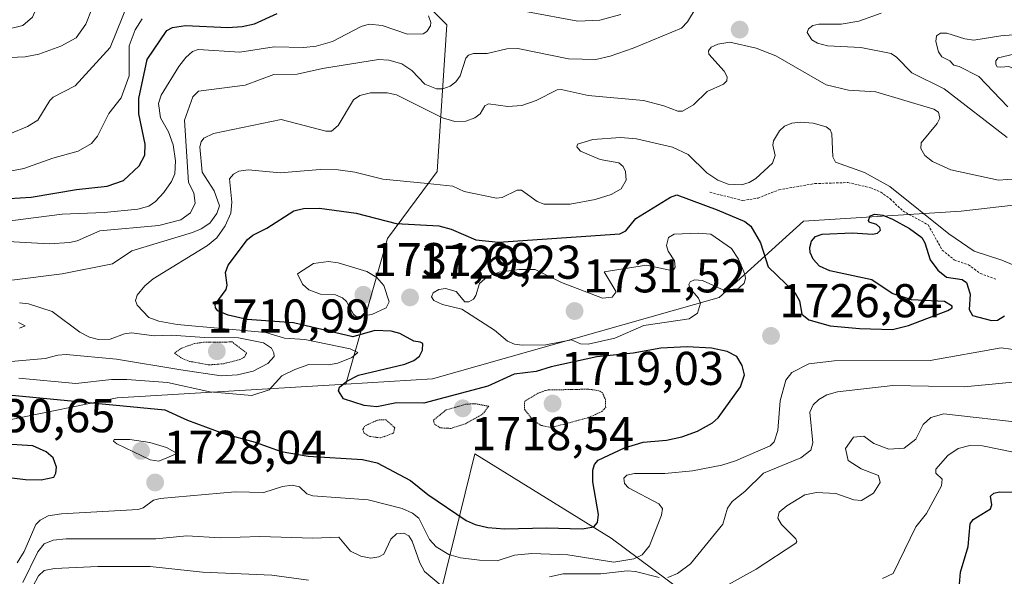
# Model space of a CAD drawing. Units: metres. Extents: x 678474 to 681934, y 4753887 to 4756290.
# Drawn here: x 681163 to 681371, y 4754568 to 4754686 of the extents above; entities that cross this region are included whole.
import ezdxf
from ezdxf.enums import TextEntityAlignment as Align

# ---------------------------------------------------------------- set-up
doc = ezdxf.new("R2010")
doc.units = ezdxf.units.M
doc.header["$MEASUREMENT"] = 0
doc.linetypes.add('TRAZOS', pattern=[0.75, 0.5, -0.25])
doc.linetypes.add('TRAZOS2', pattern=[0.375, 0.25, -0.125])
for name, color, linetype, lineweight in [('Arbolado forestal CxS', 92, 'Continuous', 0), ('Carátula', 7, 'Continuous', 5), ('Curva de nivel auxiliar', 36, 'TRAZOS', 0), ('Curva de nivel auxiliar depresión', 39, 'TRAZOS2', 0), ('Curva de nivel maestra', 36, 'Continuous', 30), ('Curva de nivel normal', 36, 'Continuous', 0), ('Curva de nivel normal depresión', 36, 'TRAZOS2', 0), ('Pastizal CxS', 92, 'Continuous', 0), ('Punto de cota en terreno', 7, 'Continuous', 0), ('Roquedo CxS', 135, 'Continuous', 0), ('Rótulo de punto de cota en terreno', 19, 'Continuous', 0)]:
    doc.layers.add(name, color=color, linetype=linetype, lineweight=lineweight)
doc.styles.add('Arial', font='txt', dxfattribs={"height": 0.2})

# ---------------------------------------------------------------- blocks, each defined once
blk = doc.blocks.new('*U150')
at = {"layer": 'Arbolado forestal CxS', "color": 92, "linetype": 'Continuous', "lineweight": 0}
blk.add_polyline3d([(681453.6505, 4754656.1253, 1720.9005), (681361.5835, 4754645.5275, 1718.0765), (681328.2415, 4754643.4083, 1725.3564), (681310.4469, 4754627.3013, 1726.8923), (681249.8475, 4754610.0967, 1724.2559), (681231.5403, 4754609.0055, 1724.8612), (681231.5403, 4754609.0055, 1724.8612), (681240.3171, 4754639.7465, 1727.8101), (681250.8181, 4754653.9475, 1720.3989), (681252.8263, 4754684.9463, 1708.0011), (681240.1157, 4754697.6621, 1701.8959), (681190.1215, 4754712.0727, 1698.6743), (681166.7445, 4754722.0145, 1692.455), (681168.2715, 4754739.8333, 1688.0989), (681185.8141, 4754751.6443, 1713.7582), (681200.9657, 4754756.4165, 1714.4783), (681201.3167, 4754769.7635, 1700.8971), (681194.1391, 4754778.5023, 1693.6772), (681207.1267, 4754795.2963, 1686.6036), (681238.2409, 4754796.5995, 1686.3437), (681287.3171, 4754790.0311, 1682.6371), (681372.1215, 4754797.3307, 1670.9268)], dxfattribs=at)
blk = doc.blocks.new('*U153')
at = {"layer": 'Arbolado forestal CxS', "color": 92, "linetype": 'Continuous', "lineweight": 0}
blk.add_polyline3d([(681372.1215, 4754797.3307, 1670.9268), (681287.3171, 4754790.0311, 1682.6371), (681238.2409, 4754796.5995, 1686.3437), (681207.1267, 4754795.2963, 1686.6036), (681194.1391, 4754778.5023, 1693.6772), (681201.3167, 4754769.7635, 1700.8971), (681200.9657, 4754756.4165, 1714.4783), (681185.8141, 4754751.6443, 1713.7582), (681168.2715, 4754739.8333, 1688.0989), (681166.7445, 4754722.0145, 1692.455), (681190.1215, 4754712.0727, 1698.6743), (681240.1157, 4754697.6621, 1701.8959), (681252.8263, 4754684.9463, 1708.0011), (681250.8181, 4754653.9475, 1720.3989), (681240.3171, 4754639.7465, 1727.8101), (681231.5403, 4754609.0055, 1724.8612)], dxfattribs=at)
blk = doc.blocks.new('*U159')
at = {"layer": 'Arbolado forestal CxS', "color": 92, "linetype": 'Continuous', "lineweight": 0}
blk.add_polyline3d([(681372.1215, 4754797.3307, 1670.9268), (681287.3171, 4754790.0311, 1682.6371), (681238.2409, 4754796.5995, 1686.3437), (681207.1267, 4754795.2963, 1686.6036), (681194.1391, 4754778.5023, 1693.6772), (681201.3167, 4754769.7635, 1700.8971), (681200.9657, 4754756.4165, 1714.4783), (681185.8141, 4754751.6443, 1713.7582), (681168.2715, 4754739.8333, 1688.0989), (681166.7445, 4754722.0145, 1692.455), (681190.1215, 4754712.0727, 1698.6743), (681240.1157, 4754697.6621, 1701.8959), (681252.8263, 4754684.9463, 1708.0011), (681250.8181, 4754653.9475, 1720.3989), (681240.3171, 4754639.7465, 1727.8101), (681231.5403, 4754609.0055, 1724.8612)], dxfattribs=at)
blk = doc.blocks.new('*U171')
at = {"layer": 'Curva de nivel normal', "color": 36, "linetype": 'Continuous', "lineweight": 0}
for points in [[(681155.52, 4754642.85, 1705), (681171.52, 4754644.92, 1705), (681180.44, 4754645.29, 1705), (681187.54, 4754645.98, 1705), (681189.85, 4754646.59, 1705), (681191.3, 4754647.62, 1705), (681193.06, 4754649.52, 1705), (681194.68, 4754651.86, 1705), (681195.35, 4754653.46, 1705), (681195.48, 4754656.2, 1705), (681194.98, 4754659.61, 1705), (681193.99, 4754662.33, 1705), (681192.35, 4754665.25, 1705), (681191.88, 4754668.28, 1705), (681192.5, 4754670.1, 1705), (681196.17, 4754676.12, 1705), (681197.65, 4754678.02, 1705), (681199.09, 4754679.31, 1705), (681200.31, 4754679.74, 1705), (681209.12, 4754679.15, 1705), (681216.36, 4754680.31, 1705), (681222.61, 4754680.14, 1705), (681225.25, 4754680.43, 1705), (681228.71, 4754681.43, 1705), (681234.74, 4754684.61, 1705), (681236.46, 4754685.06, 1705), (681239.18, 4754684.77, 1705), (681244.53, 4754682.97, 1705), (681247.89, 4754683.04, 1705), (681248.66, 4754683.52, 1705), (681249.4, 4754684.71, 1705), (681249.49, 4754685.46, 1705), (681249.01, 4754686.88, 1705)], [(681269.94, 4754687.72, 1705), (681280.58, 4754685.73, 1705), (681285.21, 4754685.95, 1705), (681289.61, 4754687.14, 1705)], [(681374.36, 4754683, 1705), (681369.96, 4754682.65, 1705), (681364.3, 4754681.7, 1705), (681362.36, 4754681.95, 1705), (681358.56, 4754683.18, 1705), (681357.22, 4754683.21, 1705), (681356.4, 4754682.62, 1705), (681356.21, 4754681.4, 1705), (681356.83, 4754679.24, 1705), (681357.53, 4754678.21, 1705), (681359.16, 4754677.32, 1705), (681360.05, 4754676.4, 1705), (681361.18, 4754676.16, 1705), (681365.31, 4754674.05, 1705), (681371.43, 4754667.61, 1705)]]:
    blk.add_polyline3d(points, dxfattribs=at)
blk = doc.blocks.new('*U179')
at = {"layer": 'Curva de nivel normal', "color": 36, "linetype": 'Continuous', "lineweight": 0}
blk.add_polyline3d([(681374.14, 4754616.12, 1730), (681370.04, 4754616.65, 1730), (681355.05, 4754613.97, 1730), (681334.77, 4754613.9, 1730), (681329.36, 4754613.25, 1730), (681325.82, 4754611.42, 1730), (681324.5, 4754609.8, 1730), (681323.33, 4754605.44, 1730), (681322.81, 4754599.17, 1730), (681322.03, 4754596.83, 1730), (681321.21, 4754595.93, 1730), (681313.91, 4754592.81, 1730), (681310.98, 4754591.89, 1730), (681304.79, 4754590.65, 1730), (681298.94, 4754590.12, 1730), (681292.54, 4754590.07, 1730), (681290.93, 4754589.72, 1730), (681290.3, 4754589.11, 1730), (681290.44, 4754587.96, 1730), (681291.27, 4754587.1, 1730), (681297.66, 4754583.7, 1730), (681298.47, 4754582.68, 1730), (681298.25, 4754581.3, 1730), (681295.71, 4754574.78, 1730), (681294.13, 4754572.94, 1730), (681292.41, 4754572.08, 1730), (681288.15, 4754571.38, 1730), (681278.45, 4754572.88, 1730), (681270.86, 4754573.2, 1730), (681267.19, 4754572.85, 1730), (681263.49, 4754571.66, 1730), (681259.76, 4754571.77, 1730), (681255.77, 4754572.31, 1730), (681253.3, 4754572.99, 1730), (681250.57, 4754574.58, 1730), (681249.22, 4754576.16, 1730), (681246.93, 4754580.64, 1730), (681245.59, 4754581.73, 1730), (681243.39, 4754582.7, 1730), (681236.22, 4754584.52, 1730), (681224.55, 4754585.36, 1730), (681223.28, 4754585.8, 1730), (681221.74, 4754587.28, 1730), (681220.14, 4754587.66, 1730), (681218.15, 4754587.38, 1730), (681214.15, 4754586.06, 1730), (681208.12, 4754586.23, 1730), (681192.27, 4754584.81, 1730), (681190.87, 4754584.49, 1730), (681188.69, 4754582.87, 1730), (681187.64, 4754582.51, 1730), (681171.38, 4754581.58, 1730), (681168.56, 4754581.12, 1730), (681166.88, 4754580.21, 1730), (681165.94, 4754579.31, 1730), (681163.48, 4754573.62, 1730), (681162.03, 4754571.21, 1730)], dxfattribs=at)
blk = doc.blocks.new('*U180')
at = {"layer": 'Curva de nivel normal', "color": 36, "linetype": 'Continuous', "lineweight": 0}
blk.add_polyline3d([(681344.95, 4754567.89, 1745), (681347.2, 4754568.98, 1745), (681352.03, 4754578.82, 1745), (681354.29, 4754581.65, 1745), (681357.46, 4754587.53, 1745), (681357.6, 4754588.89, 1745), (681356.21, 4754590.14, 1745), (681356.24, 4754591.04, 1745), (681358.77, 4754593.92, 1745), (681360.97, 4754595.39, 1745), (681363.39, 4754595.99, 1745), (681366.07, 4754595.98, 1745), (681381.26, 4754592.83, 1745)], dxfattribs=at)
blk = doc.blocks.new('*U181')
at = {"layer": 'Curva de nivel normal', "color": 36, "linetype": 'Continuous', "lineweight": 0}
blk.add_polyline3d([(681157.13, 4754699.45, 1680), (681165.76, 4754692.35, 1680), (681166.57, 4754691.45, 1680), (681166.86, 4754690.35, 1680), (681165.28, 4754686.59, 1680), (681163.2, 4754684.81, 1680), (681159.23, 4754683.84, 1680)], dxfattribs=at)
blk = doc.blocks.new('*U190')
at = {"layer": 'Curva de nivel normal', "color": 36, "linetype": 'Continuous', "lineweight": 0}
blk.add_polyline3d([(681162.39, 4754610.28, 1720), (681174.43, 4754609.12, 1720), (681181.94, 4754609.99, 1720), (681185.23, 4754609.94, 1720), (681193.8, 4754609.36, 1720), (681202.73, 4754607.36, 1720), (681211.67, 4754606.58, 1720), (681215.31, 4754607.82, 1720), (681217.99, 4754610.72, 1720), (681220.76, 4754612.11, 1720), (681223.66, 4754613.16, 1720), (681227.82, 4754613.06, 1720), (681229.82, 4754613.44, 1720), (681232.77, 4754614.64, 1720), (681234.05, 4754615.71, 1720), (681232.45, 4754616.47, 1720), (681222.84, 4754618.44, 1720), (681218.55, 4754618.69, 1720), (681214.57, 4754619.93, 1720), (681195.83, 4754621.61, 1720), (681191.99, 4754622.3, 1720), (681189.86, 4754623.1, 1720), (681187.38, 4754625.66, 1720), (681187.06, 4754626.64, 1720), (681187.38, 4754627.78, 1720), (681189.01, 4754629.75, 1720), (681190.8, 4754631.28, 1720), (681202.29, 4754638.27, 1720), (681204.22, 4754639.95, 1720), (681206, 4754642.43, 1720), (681207.2, 4754645.13, 1720), (681207.41, 4754647.46, 1720), (681206.94, 4754652.42, 1720), (681207.75, 4754653.37, 1720), (681208.86, 4754654.04, 1720), (681210.83, 4754654.31, 1720), (681217.65, 4754653.64, 1720), (681226.07, 4754654.34, 1720), (681229.88, 4754654.32, 1720), (681233.38, 4754653.81, 1720), (681239.35, 4754652.29, 1720), (681248.76, 4754651.42, 1720), (681254.13, 4754650.84, 1720), (681256.55, 4754649.68, 1720), (681263.36, 4754648.3, 1720), (681264.56, 4754648.41, 1720), (681267.73, 4754649.99, 1720), (681268.64, 4754649.98, 1720), (681271.95, 4754647.59, 1720), (681273.46, 4754647.06, 1720), (681278.92, 4754647.01, 1720), (681284.2, 4754648.05, 1720), (681287.6, 4754649.08, 1720), (681289.7, 4754650.27, 1720), (681290.77, 4754652.12, 1720), (681290.63, 4754653.96, 1720), (681290.11, 4754654.98, 1720), (681289.21, 4754655.76, 1720), (681285.28, 4754656.51, 1720), (681281.1, 4754658.24, 1720), (681280.36, 4754659.13, 1720), (681280.5, 4754659.75, 1720), (681283.73, 4754660.71, 1720), (681289.55, 4754661.14, 1720), (681292.95, 4754660.83, 1720), (681300.54, 4754659.06, 1720), (681303.88, 4754657.5, 1720), (681307.8, 4754653.67, 1720), (681310.12, 4754652.09, 1720), (681312.32, 4754651.29, 1720), (681315.15, 4754651.14, 1720), (681316.76, 4754651.61, 1720), (681318.21, 4754652.46, 1720), (681321.67, 4754655.72, 1720), (681322.24, 4754657.35, 1720), (681321.8, 4754659.54, 1720), (681321.95, 4754660.45, 1720), (681323.17, 4754662.51, 1720), (681324.26, 4754663.51, 1720), (681325.77, 4754664.16, 1720), (681327.61, 4754664.36, 1720), (681330.29, 4754664.15, 1720), (681333.08, 4754663.39, 1720), (681333.87, 4754662.78, 1720), (681334.28, 4754661.89, 1720), (681334.43, 4754657.06, 1720), (681335.01, 4754655.91, 1720), (681341.18, 4754653.7, 1720), (681346.48, 4754650.75, 1720), (681359, 4754640.74, 1720), (681364.31, 4754637.12, 1720), (681370.21, 4754635.17, 1720), (681375.23, 4754633.08, 1720)], dxfattribs=at)
blk = doc.blocks.new('*U195')
at = {"layer": 'Curva de nivel normal', "color": 36, "linetype": 'Continuous', "lineweight": 0}
for points in [[(681165.35, 4754566.22, 1740), (681166.57, 4754568.44, 1740), (681167.71, 4754569.58, 1740), (681169.94, 4754570.01, 1740), (681179.1, 4754570.47, 1740), (681190.17, 4754570.43, 1740), (681201.24, 4754569.25, 1740), (681215.86, 4754568.58, 1740), (681223.6, 4754567.55, 1740)], [(681309.7, 4754565.17, 1740), (681318.26, 4754569.85, 1740), (681326.66, 4754575.37, 1740), (681326.86, 4754575.75, 1740), (681326.65, 4754576.31, 1740), (681323.6, 4754579.32, 1740), (681322.84, 4754580.68, 1740), (681323.14, 4754581.93, 1740), (681324.71, 4754583.27, 1740), (681328.54, 4754585.56, 1740), (681331.03, 4754586.06, 1740), (681335.09, 4754585.89, 1740), (681338.91, 4754584.51, 1740), (681340.53, 4754584.41, 1740), (681343.05, 4754585.98, 1740), (681344.48, 4754588.21, 1740), (681344.09, 4754589.7, 1740), (681340.43, 4754591.12, 1740), (681337.67, 4754592.87, 1740), (681337.12, 4754595.36, 1740), (681338.84, 4754597.76, 1740), (681341, 4754598.01, 1740), (681343.16, 4754596.43, 1740), (681346.27, 4754595.26, 1740), (681349.57, 4754595.46, 1740), (681351.99, 4754597.35, 1740), (681353.58, 4754600.45, 1740), (681355.16, 4754601.95, 1740), (681357.94, 4754602.7, 1740), (681375.33, 4754600.72, 1740)]]:
    blk.add_polyline3d(points, dxfattribs=at)
blk = doc.blocks.new('*U199')
at = {"layer": 'Curva de nivel normal', "color": 36, "linetype": 'Continuous', "lineweight": 0}
blk.add_polyline3d([(681160.47, 4754661.9, 1690), (681164.21, 4754663.44, 1690), (681166.41, 4754664.77, 1690), (681168.92, 4754668.92, 1690), (681169.66, 4754669.62, 1690), (681174.3, 4754672.05, 1690), (681181.67, 4754680.17, 1690), (681187.18, 4754693.81, 1690), (681188.34, 4754695.54, 1690), (681190.57, 4754697.94, 1690), (681190.88, 4754699.63, 1690), (681189.94, 4754701.08, 1690), (681188.18, 4754702.28, 1690), (681176.02, 4754706.05, 1690), (681171.66, 4754708.15, 1690), (681163.3, 4754709.05, 1690), (681160.28, 4754708.35, 1690)], dxfattribs=at)
blk = doc.blocks.new('*U209')
at = {"layer": 'Curva de nivel normal', "color": 36, "linetype": 'Continuous', "lineweight": 0}
blk.add_polyline3d([(681188.45, 4754686.22, 1695), (681186.94, 4754683.92, 1695), (681185.72, 4754680.48, 1695), (681185.67, 4754674.19, 1695), (681183.99, 4754669.54, 1695), (681181.38, 4754666.23, 1695), (681178.99, 4754661.38, 1695), (681177.77, 4754659.89, 1695), (681174.9, 4754658.24, 1695), (681169.56, 4754656.74, 1695), (681163.44, 4754654.56, 1695), (681156.74, 4754653.32, 1695)], dxfattribs=at)
blk = doc.blocks.new('*U217')
at = {"layer": 'Curva de nivel normal', "color": 36, "linetype": 'Continuous', "lineweight": 0}
blk.add_polyline3d([(681159.77, 4754705.75, 1685), (681166.3, 4754704.36, 1685), (681169.92, 4754702.66, 1685), (681174.51, 4754699.85, 1685), (681176.78, 4754697.87, 1685), (681177.91, 4754696.09, 1685), (681178.35, 4754693.44, 1685), (681177.85, 4754688.44, 1685), (681176.51, 4754685.05, 1685), (681174.5, 4754682.23, 1685), (681171.26, 4754680.41, 1685), (681166.61, 4754678.72, 1685), (681163.73, 4754678.18, 1685), (681158.91, 4754677.98, 1685)], dxfattribs=at)
blk = doc.blocks.new('*U219')
at = {"layer": 'Curva de nivel normal', "color": 36, "linetype": 'Continuous', "lineweight": 0}
for points in [[(681375.46, 4754609.72, 1735), (681362.2, 4754608.45, 1735), (681347.15, 4754608.71, 1735), (681335.44, 4754607.34, 1735), (681333.18, 4754606.7, 1735), (681331.51, 4754605.77, 1735), (681330.31, 4754604.61, 1735), (681329.61, 4754603.06, 1735), (681330.24, 4754596.58, 1735), (681329.83, 4754595.06, 1735), (681327.69, 4754593.42, 1735), (681319.8, 4754590.14, 1735), (681315.86, 4754586.29, 1735), (681313.16, 4754584.15, 1735), (681312.22, 4754582.74, 1735), (681311.22, 4754579.37, 1735), (681304.4, 4754570.99, 1735), (681301.65, 4754568.98, 1735), (681299.61, 4754568.13, 1735)], [(681297.75, 4754568.12, 1735), (681292.77, 4754569.4, 1735), (681290.98, 4754569.51, 1735), (681285.43, 4754568.87, 1735), (681277.43, 4754568.86, 1735), (681274.55, 4754568.29, 1735)], [(681255.21, 4754563.5, 1735), (681248.14, 4754569.42, 1735), (681247.12, 4754571.19, 1735), (681245.53, 4754575.81, 1735), (681244.8, 4754576.96, 1735), (681243.8, 4754577.5, 1735), (681242.23, 4754577.33, 1735), (681241.02, 4754576.24, 1735), (681239.54, 4754573.07, 1735), (681238.5, 4754572.47, 1735), (681236.81, 4754572.17, 1735), (681234.68, 4754572.6, 1735), (681232.5, 4754573.66, 1735), (681230.05, 4754576.65, 1735), (681224.56, 4754576.42, 1735), (681213.36, 4754576.8, 1735), (681204.98, 4754576.5, 1735), (681197.88, 4754576.94, 1735), (681191.37, 4754576.3, 1735), (681172.36, 4754576.29, 1735), (681169.65, 4754576, 1735), (681167.75, 4754575.22, 1735), (681166.38, 4754573.52, 1735), (681163.22, 4754567.04, 1735)]]:
    blk.add_polyline3d(points, dxfattribs=at)
blk = doc.blocks.new('*U228')
at = {"layer": 'Curva de nivel normal', "color": 36, "linetype": 'Continuous', "lineweight": 0}
for points in [[(681162.52, 4754620.82, 1710), (681163.7, 4754621.33, 1710), (681162.34, 4754622.05, 1710)], [(681160.05, 4754639.14, 1710), (681168.76, 4754638.67, 1710), (681173.08, 4754638.92, 1710), (681174.73, 4754639.3, 1710), (681179.48, 4754641.4, 1710), (681191.98, 4754642.53, 1710), (681196.62, 4754643.74, 1710), (681198.65, 4754645.17, 1710), (681199.63, 4754647.25, 1710), (681199.38, 4754649.4, 1710), (681198.24, 4754651.65, 1710), (681197.4, 4754664.77, 1710), (681199.15, 4754669.71, 1710), (681200.36, 4754670.89, 1710), (681210.23, 4754672.18, 1710), (681216.26, 4754674.44, 1710), (681221.22, 4754674.52, 1710), (681226.55, 4754675.7, 1710), (681238.38, 4754677.61, 1710), (681240.57, 4754677.49, 1710), (681243.33, 4754676.67, 1710), (681245.43, 4754675.32, 1710), (681248.23, 4754672.39, 1710), (681250.68, 4754671.43, 1710), (681251.98, 4754671.45, 1710), (681253.54, 4754671.97, 1710), (681254.74, 4754672.9, 1710), (681255.69, 4754674.18, 1710), (681256.9, 4754677.92, 1710), (681257.45, 4754678.5, 1710), (681258.47, 4754678.88, 1710), (681261.35, 4754678.9, 1710), (681265.55, 4754679.86, 1710), (681267.86, 4754679.94, 1710), (681278.56, 4754677.75, 1710), (681284.36, 4754677.65, 1710), (681287.38, 4754678.29, 1710), (681292.25, 4754679.99, 1710), (681302.47, 4754684.26, 1710), (681303.73, 4754685.6, 1710), (681305.58, 4754688.64, 1710)], [(681344.65, 4754687.44, 1710), (681339.96, 4754685.75, 1710), (681336.23, 4754685.11, 1710), (681331.49, 4754685.08, 1710), (681330.22, 4754684.8, 1710), (681329.33, 4754684.11, 1710), (681329.06, 4754683.31, 1710), (681329.99, 4754681.77, 1710), (681331.21, 4754681.04, 1710), (681333.33, 4754680.52, 1710), (681340.39, 4754680.15, 1710), (681346.78, 4754678.88, 1710), (681347.94, 4754678.08, 1710), (681351.17, 4754674.8, 1710), (681357.99, 4754671.45, 1710), (681371.31, 4754661.16, 1710)]]:
    blk.add_polyline3d(points, dxfattribs=at)
blk = doc.blocks.new('*U229')
at = {"layer": 'Curva de nivel normal', "color": 36, "linetype": 'Continuous', "lineweight": 0}
for points in [[(681373.29, 4754652.36, 1715), (681369.46, 4754652.1, 1715), (681359.37, 4754654.32, 1715), (681355.52, 4754656.04, 1715), (681353.88, 4754657.34, 1715), (681353.06, 4754658.81, 1715), (681353.11, 4754660, 1715), (681356.51, 4754664.11, 1715), (681357.09, 4754665.24, 1715), (681356.8, 4754666.48, 1715), (681355.84, 4754667.1, 1715), (681343.56, 4754670.78, 1715), (681337.77, 4754671.14, 1715), (681333.07, 4754672.29, 1715), (681322.41, 4754678.41, 1715), (681318.24, 4754680.02, 1715), (681312.67, 4754681.29, 1715), (681310.16, 4754680.84, 1715), (681308.76, 4754680.2, 1715), (681308.14, 4754679.45, 1715), (681308.27, 4754678.76, 1715), (681311.49, 4754675.15, 1715), (681312.1, 4754673.95, 1715), (681312.05, 4754673.12, 1715), (681311.34, 4754672.4, 1715), (681307.89, 4754670.85, 1715), (681305.01, 4754668.06, 1715), (681302.68, 4754666.7, 1715), (681301.7, 4754666.66, 1715), (681298.75, 4754667.85, 1715), (681294.42, 4754668.97, 1715), (681282.74, 4754670.01, 1715), (681277, 4754671.28, 1715), (681276.16, 4754671.17, 1715), (681271.77, 4754668.96, 1715), (681268.7, 4754667.92, 1715), (681265.75, 4754667.7, 1715), (681261.67, 4754668.22, 1715), (681260.87, 4754667.83, 1715), (681259.87, 4754666.13, 1715), (681258.8, 4754665.25, 1715), (681256.87, 4754664.61, 1715), (681254.53, 4754664.49, 1715), (681251.92, 4754665.31, 1715), (681242.25, 4754670.15, 1715), (681240.24, 4754670.58, 1715), (681236.7, 4754670.6, 1715), (681234.48, 4754670.01, 1715), (681233.15, 4754669.06, 1715), (681229.9, 4754663.68, 1715), (681228.49, 4754662.49, 1715), (681227.31, 4754662.46, 1715), (681217.87, 4754664.93, 1715), (681203.55, 4754661.97, 1715), (681201.48, 4754660.97, 1715), (681200.9, 4754660.19, 1715), (681200.66, 4754659.18, 1715), (681201.16, 4754653.79, 1715), (681203.68, 4754649.82, 1715), (681204.81, 4754646.7, 1715), (681204.26, 4754645.08, 1715), (681202.76, 4754643.05, 1715), (681200.95, 4754641.83, 1715), (681199.11, 4754641.06, 1715), (681186.28, 4754637.14, 1715), (681182.16, 4754634.43, 1715), (681171.53, 4754632.31, 1715), (681160.93, 4754630.98, 1715)], [(681162.55, 4754626.18, 1715), (681164.45, 4754626, 1715), (681169.41, 4754624.34, 1715), (681175.28, 4754619.95, 1715), (681177.34, 4754618.9, 1715), (681179.21, 4754618.42, 1715), (681181.66, 4754618.5, 1715), (681184.71, 4754619.63, 1715), (681186.21, 4754619.81, 1715), (681191, 4754619.2, 1715), (681194.67, 4754619.33, 1715), (681201.62, 4754618.86, 1715), (681208.81, 4754618.79, 1715), (681214.08, 4754617.74, 1715), (681215.77, 4754616.58, 1715), (681216.31, 4754615.61, 1715), (681216.33, 4754614.84, 1715), (681215.03, 4754613.36, 1715), (681211.89, 4754611.71, 1715), (681208.57, 4754610.99, 1715), (681205.17, 4754610.75, 1715), (681196.62, 4754612, 1715), (681183.04, 4754614.29, 1715), (681172.4, 4754615.25, 1715), (681170.63, 4754615.11, 1715), (681167.97, 4754614.38, 1715), (681159.93, 4754613.71, 1715)]]:
    blk.add_polyline3d(points, dxfattribs=at)
blk = doc.blocks.new('*U249')
at = {"layer": 'Curva de nivel maestra', "color": 36, "linetype": 'Continuous', "lineweight": 30}
blk.add_polyline3d([(681148.64, 4754647.52, 1700), (681165.02, 4754648.52, 1700), (681174.58, 4754650.16, 1700), (681181.03, 4754650.87, 1700), (681184.54, 4754652.05, 1700), (681187.85, 4754655.16, 1700), (681189.04, 4754657.38, 1700), (681189.11, 4754659.72, 1700), (681187.76, 4754666.13, 1700), (681187.78, 4754669.36, 1700), (681189.52, 4754677.64, 1700), (681193.64, 4754683.75, 1700), (681194.84, 4754684.38, 1700), (681197.63, 4754684.83, 1700), (681206.54, 4754684.39, 1700), (681209.61, 4754684.62, 1700), (681212.18, 4754685.18, 1700), (681217, 4754687.35, 1700)], dxfattribs=at)
blk = doc.blocks.new('*U252')
at = {"layer": 'Curva de nivel maestra', "color": 36, "linetype": 'Continuous', "lineweight": 30}
for points in [[(681158.55, 4754589.44, 1725), (681163.8, 4754588.8, 1725), (681167.09, 4754588.73, 1725), (681169.79, 4754589.35, 1725), (681170.23, 4754590.17, 1725), (681170.32, 4754591.43, 1725), (681169.65, 4754593.44, 1725), (681168.19, 4754594.69, 1725), (681165.37, 4754595.94, 1725), (681158.64, 4754596.37, 1725)], [(681160.22, 4754606.7, 1725), (681193.27, 4754603.57, 1725), (681198.05, 4754601.38, 1725), (681205.65, 4754598.55, 1725), (681212.33, 4754596.71, 1725), (681217.86, 4754594.73, 1725), (681223.57, 4754593.77, 1725), (681235, 4754593.03, 1725), (681238.12, 4754592.35, 1725), (681245.2, 4754588.65, 1725), (681248.87, 4754585.63, 1725), (681256.95, 4754580.17, 1725), (681258.88, 4754579.31, 1725), (681261.52, 4754578.72, 1725), (681265.06, 4754578.43, 1725), (681273.96, 4754578.61, 1725), (681281.49, 4754578.38, 1725), (681283.93, 4754578.84, 1725), (681284.7, 4754579.74, 1725), (681284.89, 4754581.47, 1725), (681283.72, 4754588.36, 1725), (681283.71, 4754590.84, 1725), (681284.06, 4754591.97, 1725), (681284.86, 4754592.93, 1725), (681290.41, 4754595.55, 1725), (681294.33, 4754596.7, 1725), (681299.32, 4754597.17, 1725), (681302.56, 4754597.82, 1725), (681305.87, 4754599.05, 1725), (681308.99, 4754600.78, 1725), (681310.25, 4754601.88, 1725), (681314.97, 4754608.42, 1725), (681315.8, 4754610.99, 1725), (681315.32, 4754612.94, 1725), (681314.13, 4754614.85, 1725), (681312.11, 4754615.91, 1725), (681308.81, 4754616.61, 1725), (681303.67, 4754616.9, 1725), (681298.11, 4754616.6, 1725), (681292.26, 4754615.54, 1725), (681284.55, 4754614.74, 1725), (681274.93, 4754612.64, 1725), (681271.75, 4754611.68, 1725), (681267.07, 4754611.1, 1725), (681261.52, 4754608.59, 1725), (681248.01, 4754604.94, 1725), (681242.24, 4754605.01, 1725), (681238.07, 4754604.16, 1725), (681235.38, 4754604.45, 1725), (681231.04, 4754605.86, 1725), (681229.98, 4754607.57, 1725), (681230.19, 4754608.34, 1725), (681231.75, 4754609.61, 1725), (681234.16, 4754610.89, 1725), (681244, 4754613.24, 1725), (681245.91, 4754613.98, 1725), (681247.07, 4754614.9, 1725), (681247.71, 4754616.15, 1725), (681247.78, 4754617.57, 1725), (681247.24, 4754617.84, 1725), (681245.89, 4754618.05, 1725), (681242.92, 4754619.67, 1725), (681241.06, 4754620.22, 1725), (681237.65, 4754620.3, 1725), (681232.96, 4754619, 1725), (681220.46, 4754621.96, 1725), (681210.68, 4754622.65, 1725), (681206.66, 4754623.6, 1725), (681204.47, 4754624.48, 1725), (681203.92, 4754625.09, 1725), (681203.91, 4754625.83, 1725), (681206.22, 4754628.97, 1725), (681206.39, 4754629.89, 1725), (681206.1, 4754632.59, 1725), (681206.6, 4754634.11, 1725), (681210.7, 4754639.54, 1725), (681211.86, 4754640.47, 1725), (681214.81, 4754641.95, 1725), (681220.49, 4754645.64, 1725), (681222.59, 4754646.12, 1725), (681225.93, 4754646.21, 1725), (681233.66, 4754645.14, 1725), (681242.18, 4754642.98, 1725), (681251.18, 4754642.48, 1725), (681253.77, 4754641.74, 1725), (681258.98, 4754639.48, 1725), (681263.76, 4754638.98, 1725), (681289.44, 4754640.76, 1725), (681290.73, 4754641.38, 1725), (681292.83, 4754643.99, 1725), (681300.17, 4754648.52, 1725), (681301.51, 4754648.98, 1725), (681310, 4754645.83, 1725), (681315.83, 4754643.34, 1725), (681317.09, 4754642.36, 1725), (681319.15, 4754638.84, 1725), (681320.81, 4754633.79, 1725), (681326.44, 4754628.34, 1725), (681327.43, 4754626.61, 1725), (681327.87, 4754623.75, 1725), (681329.41, 4754622.58, 1725), (681333.86, 4754621.33, 1725), (681340.07, 4754620.78, 1725), (681347.05, 4754620.54, 1725), (681350.43, 4754621.37, 1725), (681358.77, 4754624.53, 1725), (681359.67, 4754625.09, 1725), (681359.68, 4754625.49, 1725), (681358.03, 4754626.46, 1725), (681351.09, 4754626.84, 1725), (681346.97, 4754628.12, 1725), (681342.71, 4754631.01, 1725), (681333.79, 4754632.95, 1725), (681331.61, 4754633.95, 1725), (681330.33, 4754635.38, 1725), (681329.7, 4754636.85, 1725), (681329.58, 4754637.89, 1725), (681329.92, 4754639.24, 1725), (681330.77, 4754640.22, 1725), (681332.22, 4754640.69, 1725), (681338.59, 4754641, 1725), (681342.84, 4754640.69, 1725), (681343.93, 4754640.92, 1725), (681344.54, 4754641.52, 1725), (681344.41, 4754642.07, 1725), (681343.67, 4754642.75, 1725), (681342.17, 4754643.24, 1725), (681342.03, 4754643.57, 1725), (681342.38, 4754644.56, 1725), (681343.37, 4754644.92, 1725), (681345.01, 4754644.7, 1725), (681347.07, 4754643.89, 1725), (681350.68, 4754641.88, 1725), (681353.25, 4754639.96, 1725), (681353.91, 4754638.89, 1725), (681355, 4754635.3, 1725), (681356.67, 4754633.07, 1725), (681358.5, 4754631.63, 1725), (681361.8, 4754631.14, 1725), (681362.74, 4754630.47, 1725), (681363.47, 4754628.04, 1725), (681363.25, 4754624.75, 1725), (681364.01, 4754623.49, 1725), (681367.99, 4754622.41, 1725), (681369.29, 4754622.52, 1725), (681370.77, 4754623.44, 1725)]]:
    blk.add_polyline3d(points, dxfattribs=at)
blk = doc.blocks.new('*U257')
at = {"layer": 'Curva de nivel maestra', "color": 36, "linetype": 'Continuous', "lineweight": 30}
blk.add_polyline3d([(681361.04, 4754564.15, 1750), (681361.47, 4754569.25, 1750), (681363.06, 4754574.64, 1750), (681363.48, 4754579.44, 1750), (681364.09, 4754580.38, 1750), (681367.81, 4754582.6, 1750), (681368.05, 4754583.45, 1750), (681367.82, 4754585.29, 1750), (681368.5, 4754585.96, 1750), (681369.71, 4754586.2, 1750), (681376.22, 4754586.13, 1750)], dxfattribs=at)
blk = doc.blocks.new('5PATER')
at = {"layer": 'Carátula', "linetype": 'Continuous', "lineweight": 5}
h = blk.add_hatch(color=250, dxfattribs=at)
edge = h.paths.add_edge_path()
edge.add_ellipse((0, 0.01), major_axis=(-1.33, -1.34), ratio=0.999422, start_angle=0, end_angle=360)

msp = doc.modelspace()

# ---------------------------------------------------------------- linework, layer by layer
at = {"layer": 'Arbolado forestal CxS', "color": 92, "linetype": 'Continuous', "lineweight": 0}
for points in [[(681231.5403, 4754609.0055, 1724.8612), (681183.2007, 4754606.1241, 1726.3448), (681137.5841, 4754596.7817, 1719.114), (681096.0635, 4754617.1263, 1713.6976), (681052.8481, 4754622.2129, 1711.3414), (681028.2751, 4754642.5577, 1703.7784), (681041.8329, 4754668.8377, 1682.0449), (681053.6955, 4754666.2947, 1681.1947), (681077.4219, 4754691.7267, 1685.297), (681071.4903, 4754701.0517, 1677.8088), (681043.5281, 4754687.4877, 1674.4935), (680996.0759, 4754714.6139, 1671.4579), (680992.6861, 4754744.2849, 1669.0994), (681001.4959, 4754754.5849, 1663.9111), (680997.2231, 4754761.5307, 1653.5243), (680940.6327, 4754745.1073, 1655.1862), (680904.4493, 4754772.9149, 1638.2788), (680866.2239, 4754807.0303, 1617.7151), (680858.2343, 4754824.0091, 1618.8357), (680881.7935, 4754821.9745, 1619.508), (680899.3909, 4754831.2455, 1633.6654), (680895.9971, 4754841.3365, 1639.6466)], [(681372.1215, 4754797.3307, 1670.9268), (681287.3171, 4754790.0311, 1682.6371), (681238.2409, 4754796.5995, 1686.3437), (681207.1267, 4754795.2963, 1686.6036), (681194.1391, 4754778.5023, 1693.6772), (681201.3167, 4754769.7635, 1700.8971), (681200.9657, 4754756.4165, 1714.4783), (681185.8141, 4754751.6443, 1713.7582), (681168.2715, 4754739.8333, 1688.0989), (681166.7445, 4754722.0145, 1692.455), (681190.1215, 4754712.0727, 1698.6743), (681240.1157, 4754697.6621, 1701.8959), (681252.8263, 4754684.9463, 1708.0011), (681250.8181, 4754653.9475, 1720.3989), (681240.3171, 4754639.7465, 1727.8101), (681231.5403, 4754609.0055, 1724.8612), (681183.2007, 4754606.1241, 1726.3448), (681137.5841, 4754596.7817, 1719.114)], [(681925.2787, 4754640.4164, 1762.2201), (681921.1153, 4754641.8603, 1763.968), (681812.7229, 4754650.1363, 1751.3198), (681749.5609, 4754670.2849, 1771.2886), (681743.4495, 4754672.2345, 1772.0583), (681659.5601, 4754662.9089, 1747.7647), (681561.2663, 4754667.9941, 1723.8109), (681453.6505, 4754656.1253, 1720.9005), (681361.5835, 4754645.5275, 1718.0765), (681328.2415, 4754643.4083, 1725.3564), (681310.4469, 4754627.3013, 1726.8923), (681249.8475, 4754610.0967, 1724.2559), (681231.5403, 4754609.0055, 1724.8612)]]:
    msp.add_polyline3d(points, dxfattribs=at)
at = {"layer": 'Curva de nivel auxiliar', "color": 36, "linetype": 'TRAZOS', "lineweight": 0}
msp.add_polyline3d([(681308.47, 4754649.54, 1722.5), (681315.46, 4754647.8, 1722.5), (681318.65, 4754648.32, 1722.5), (681323.07, 4754650.07, 1722.5), (681330.66, 4754651.39, 1722.5), (681337.65, 4754651.61, 1722.5), (681342.44, 4754650.51, 1722.5), (681344.59, 4754649.59, 1722.5), (681346.57, 4754648.17, 1722.5), (681349.23, 4754645.6, 1722.5), (681354.63, 4754642.64, 1722.5), (681357.59, 4754637.32, 1722.5), (681360.14, 4754635.25, 1722.5), (681363.13, 4754634.22, 1722.5), (681365.65, 4754632.38, 1722.5), (681369.06, 4754631.13, 1722.5)], dxfattribs=at)
at = {"layer": 'Curva de nivel auxiliar depresión', "color": 39, "linetype": 'TRAZOS2', "lineweight": 0}
msp.add_polyline3d([(681202.53, 4754613.05, 1712.5), (681205.65, 4754613.31, 1712.5), (681209.12, 4754614.18, 1712.5), (681210.06, 4754614.7, 1712.5), (681210.54, 4754615.56, 1712.5), (681207.47, 4754617.91, 1712.5), (681201.43, 4754617.84, 1712.5), (681199.53, 4754617.57, 1712.5), (681196.78, 4754616.6, 1712.5), (681195.3, 4754615.57, 1712.5), (681196.57, 4754614.59, 1712.5), (681198.45, 4754613.81, 1712.5), (681202.53, 4754613.05, 1712.5)], dxfattribs=at)
at = {"layer": 'Curva de nivel normal', "color": 36, "linetype": 'Continuous', "lineweight": 0}
for points in [[(681387.16, 4754665.39, 1705), (681390.74, 4754665.4, 1705), (681392.74, 4754665.86, 1705), (681394.13, 4754666.67, 1705), (681394.69, 4754667.55, 1705), (681394.32, 4754668.52, 1705), (681392.64, 4754670.24, 1705), (681389.72, 4754672.46, 1705), (681384.1, 4754675.74, 1705), (681380.55, 4754677.25, 1705), (681373.95, 4754679.06, 1705), (681369.38, 4754677.96, 1705), (681368.92, 4754677.36, 1705), (681368.9, 4754676.55, 1705), (681369.23, 4754676.05, 1705), (681369.99, 4754675.96, 1705), (681371.65, 4754676.11, 1705), (681377.96, 4754673.45, 1705), (681380.55, 4754671.94, 1705), (681382.04, 4754669.93, 1705), (681383.24, 4754666.89, 1705), (681384.16, 4754666.03, 1705), (681387.16, 4754665.39, 1705)], [(681268.81, 4754617.21, 1730), (681273.77, 4754617.33, 1730), (681279.24, 4754618.33, 1730), (681281.15, 4754617.51, 1730), (681282.75, 4754617.46, 1730), (681288.38, 4754618.73, 1730), (681294.53, 4754621.37, 1730), (681304.12, 4754622.77, 1730), (681305.87, 4754623.97, 1730), (681306.46, 4754626.12, 1730), (681306.09, 4754627.18, 1730), (681304.24, 4754629.28, 1730), (681304.02, 4754630.02, 1730), (681304.28, 4754630.64, 1730), (681305.24, 4754631.04, 1730), (681306.9, 4754630.89, 1730), (681311.72, 4754628.74, 1730), (681313.16, 4754628.47, 1730), (681314.66, 4754629.32, 1730), (681315.69, 4754630.33, 1730), (681316.02, 4754631.3, 1730), (681315.87, 4754632.26, 1730), (681314.51, 4754635.4, 1730), (681313.05, 4754637.65, 1730), (681308.68, 4754640.66, 1730), (681305.98, 4754640.92, 1730), (681300.93, 4754640.66, 1730), (681299.75, 4754640.02, 1730), (681299.27, 4754638.31, 1730), (681299.62, 4754637.12, 1730), (681301.01, 4754635.03, 1730), (681301.12, 4754633.71, 1730), (681300.63, 4754632.93, 1730), (681295.06, 4754634.15, 1730), (681286.09, 4754632.74, 1730), (681288.62, 4754628.49, 1730), (681287.84, 4754627.39, 1730), (681285.78, 4754627.16, 1730), (681277.13, 4754630.5, 1730), (681271.51, 4754633.2, 1730), (681268.14, 4754633.26, 1730), (681263.91, 4754632.67, 1730), (681261.49, 4754631.78, 1730), (681259.78, 4754630.29, 1730), (681259, 4754627.72, 1730), (681258.47, 4754626.95, 1730), (681257.48, 4754626.36, 1730), (681256.65, 4754626.42, 1730), (681254.84, 4754628.58, 1730), (681252.57, 4754629.19, 1730), (681251.17, 4754628.98, 1730), (681250, 4754628.27, 1730), (681249.65, 4754627.44, 1730), (681250.13, 4754626.7, 1730), (681251.94, 4754625.83, 1730), (681256.01, 4754624.81, 1730), (681262.91, 4754620.38, 1730), (681265.67, 4754618.09, 1730), (681267.14, 4754617.46, 1730), (681268.81, 4754617.21, 1730)], [(681233.77, 4754623.19, 1730), (681237, 4754623.69, 1730), (681240.06, 4754625.11, 1730), (681240.65, 4754626.42, 1730), (681239.56, 4754629.82, 1730), (681238.09, 4754631.53, 1730), (681235.93, 4754632.78, 1730), (681229.88, 4754634.6, 1730), (681227.87, 4754634.92, 1730), (681224.67, 4754634.52, 1730), (681221.28, 4754632.33, 1730), (681222.34, 4754630.15, 1730), (681223.7, 4754628.95, 1730), (681226.17, 4754628.03, 1730), (681229.32, 4754627.84, 1730), (681230.78, 4754627.27, 1730), (681231.64, 4754626.45, 1730), (681233.12, 4754623.78, 1730), (681233.77, 4754623.19, 1730)], [(681191.94, 4754592.7, 1730), (681195.83, 4754594.33, 1730), (681193.62, 4754595.57, 1730), (681190.04, 4754596.66, 1730), (681185.83, 4754597.31, 1730), (681182.56, 4754597.3, 1730), (681182.42, 4754596.92, 1730), (681183.11, 4754596.34, 1730), (681190.17, 4754593.02, 1730), (681191.94, 4754592.7, 1730)]]:
    msp.add_polyline3d(points, dxfattribs=at)
at = {"layer": 'Curva de nivel normal depresión', "color": 36, "linetype": 'TRAZOS2', "lineweight": 0}
for points in [[(681274.92, 4754599.82, 1720), (681282.75, 4754601.9, 1720), (681285.6, 4754603.19, 1720), (681286.44, 4754604.07, 1720), (681286.4, 4754605.7, 1720), (681285.75, 4754607.17, 1720), (681284.97, 4754607.61, 1720), (681282.87, 4754607.93, 1720), (681274.04, 4754607.75, 1720), (681272.18, 4754607.1, 1720), (681269.25, 4754605.33, 1720), (681269.26, 4754603.72, 1720), (681271.02, 4754601.41, 1720), (681272.81, 4754600.27, 1720), (681274.92, 4754599.82, 1720)], [(681253.73, 4754599.63, 1720), (681256.77, 4754600.62, 1720), (681260.42, 4754602.63, 1720), (681261.71, 4754604.33, 1720), (681258.78, 4754604.86, 1720), (681256.82, 4754604.73, 1720), (681252.73, 4754603.56, 1720), (681250.01, 4754601.35, 1720), (681250.29, 4754600.46, 1720), (681251.53, 4754599.74, 1720), (681253.73, 4754599.63, 1720)], [(681238.81, 4754597.62, 1720), (681241.57, 4754598.62, 1720), (681241.85, 4754599.79, 1720), (681239.92, 4754601.49, 1720), (681238.17, 4754601.39, 1720), (681235.46, 4754600.12, 1720), (681235.12, 4754599.4, 1720), (681235.32, 4754598.67, 1720), (681236.53, 4754597.95, 1720), (681238.81, 4754597.62, 1720)]]:
    msp.add_polyline3d(points, dxfattribs=at)
at = {"layer": 'Pastizal CxS', "color": 92, "linetype": 'Continuous', "lineweight": 0}
msp.add_polyline3d([(680890.9477, 4754668.0303, 1657.572), (680966.4171, 4754648.4911, 1681.5597), (681013.0225, 4754624.7557, 1693.2287), (681037.0925, 4754602.9859, 1702.1042), (681075.9651, 4754598.1043, 1709.693), (681113.0109, 4754595.0857, 1715.3609), (681139.8559, 4754582.3261, 1721.9698), (681152.0345, 4754577.5051, 1726.2169), (681162.8077, 4754549.1523, 1743.2474), (681182.5349, 4754524.8465, 1756.4849), (681222.3197, 4754523.0299, 1758.2333), (681248.5881, 4754552.7009, 1740.9697), (681258.7573, 4754594.2401, 1721.3172), (681287.5671, 4754576.4373, 1729.419), (681320.6137, 4754551.8537, 1756.5883), (681340.9509, 4754517.9451, 1791.1574), (681329.0869, 4754494.2091, 1792.9875), (681342.6443, 4754469.6253, 1792.9162), (681342.7491, 4754469.3995, 1792.9049), (681356.1099, 4754435.7059, 1791.1276), (681417.4933, 4754435.7059, 1805.5078)], dxfattribs=at)
msp.add_polyline3d([(680890.9477, 4754668.0303, 1657.572), (680966.4171, 4754648.4911, 1681.5597), (681013.0225, 4754624.7557, 1693.2287), (681037.0925, 4754602.9859, 1702.1042), (681075.9651, 4754598.1043, 1709.693), (681113.0109, 4754595.0857, 1715.3609), (681139.8559, 4754582.3261, 1721.9698), (681152.0345, 4754577.5051, 1726.2169), (681162.8077, 4754549.1523, 1743.2474), (681182.5349, 4754524.8465, 1756.4849), (681222.3197, 4754523.0299, 1758.2333), (681248.5881, 4754552.7009, 1740.9697), (681258.7573, 4754594.2401, 1721.3172), (681287.5671, 4754576.4373, 1729.419), (681320.6137, 4754551.8537, 1756.5883), (681340.9509, 4754517.9451, 1791.1574), (681329.0869, 4754494.2091, 1792.9875), (681342.6443, 4754469.6253, 1792.9162), (681342.7491, 4754469.3995, 1792.9049), (681356.1099, 4754435.7059, 1791.1276), (681417.4933, 4754435.7059, 1805.5078)], dxfattribs=at)
at = {"layer": 'Roquedo CxS', "color": 135, "linetype": 'Continuous', "lineweight": 0}
for points in [[(681231.5403, 4754609.0055, 1724.8612), (681183.2007, 4754606.1241, 1726.3448), (681137.5841, 4754596.7817, 1719.114), (681096.0635, 4754617.1263, 1713.6976), (681052.8481, 4754622.2129, 1711.3414), (681028.2751, 4754642.5577, 1703.7784), (681041.8329, 4754668.8377, 1682.0449), (681053.6955, 4754666.2947, 1681.1947), (681077.4219, 4754691.7267, 1685.297), (681071.4903, 4754701.0517, 1677.8088), (681043.5281, 4754687.4877, 1674.4935), (680996.0759, 4754714.6139, 1671.4579), (680992.6861, 4754744.2849, 1669.0994), (681001.4959, 4754754.5849, 1663.9111), (680997.2231, 4754761.5307, 1653.5243), (680940.6327, 4754745.1073, 1655.1862), (680904.4493, 4754772.9149, 1638.2788), (680866.2239, 4754807.0303, 1617.7151), (680858.2343, 4754824.0091, 1618.8357), (680881.7935, 4754821.9745, 1619.508), (680899.3909, 4754831.2455, 1633.6654), (680895.9971, 4754841.3365, 1639.6466)], [(680904.4493, 4754772.9149, 1638.2788), (680940.6327, 4754745.1073, 1655.1862), (680997.2231, 4754761.5307, 1653.5243), (681001.4959, 4754754.5849, 1663.9111), (680992.6861, 4754744.2849, 1669.0994), (680996.0759, 4754714.6139, 1671.4579), (681043.5281, 4754687.4877, 1674.4935), (681071.4903, 4754701.0517, 1677.8088), (681077.4219, 4754691.7267, 1685.297), (681053.6955, 4754666.2947, 1681.1947), (681041.8329, 4754668.8377, 1682.0449), (681028.2751, 4754642.5577, 1703.7784), (681052.8481, 4754622.2129, 1711.3414), (681096.0635, 4754617.1263, 1713.6976), (681137.5841, 4754596.7817, 1719.114), (681183.2007, 4754606.1241, 1726.3448), (681231.5403, 4754609.0055, 1724.8612), (681249.8475, 4754610.0967, 1724.2559), (681310.4469, 4754627.3013, 1726.8923), (681328.2415, 4754643.4083, 1725.3564), (681361.5835, 4754645.5275, 1718.0765), (681453.6505, 4754656.1253, 1720.9005)], [(681925.2787, 4754640.4164, 1762.2201), (681921.1153, 4754641.8603, 1763.968), (681812.7229, 4754650.1363, 1751.3198), (681749.5609, 4754670.2849, 1771.2886), (681743.4495, 4754672.2345, 1772.0583), (681659.5601, 4754662.9089, 1747.7647), (681561.2663, 4754667.9941, 1723.8109), (681453.6505, 4754656.1253, 1720.9005), (681361.5835, 4754645.5275, 1718.0765), (681328.2415, 4754643.4083, 1725.3564), (681310.4469, 4754627.3013, 1726.8923), (681249.8475, 4754610.0967, 1724.2559), (681231.5403, 4754609.0055, 1724.8612)], [(681417.4933, 4754435.7059, 1805.5078), (681356.1099, 4754435.7059, 1791.1276), (681356.1099, 4754435.7059, 1791.1276), (681342.7491, 4754469.3995, 1792.9049), (681342.6443, 4754469.6253, 1792.9162), (681329.0869, 4754494.2091, 1792.9875), (681340.9509, 4754517.9451, 1791.1574), (681320.6137, 4754551.8537, 1756.5883), (681287.5671, 4754576.4373, 1729.419), (681258.7573, 4754594.2401, 1721.3172), (681248.5881, 4754552.7009, 1740.9697), (681222.3197, 4754523.0299, 1758.2333), (681182.5349, 4754524.8465, 1756.4849), (681162.8077, 4754549.1523, 1743.2474), (681152.0345, 4754577.5051, 1726.2169), (681139.8559, 4754582.3261, 1721.9698), (681113.0109, 4754595.0857, 1715.3609), (681075.9651, 4754598.1043, 1709.693), (681037.0925, 4754602.9859, 1702.1042), (681013.0225, 4754624.7557, 1693.2287), (680966.4171, 4754648.4911, 1681.5597), (680890.9477, 4754668.0303, 1657.572)], [(680890.9477, 4754668.0303, 1657.572), (680966.4171, 4754648.4911, 1681.5597), (681013.0225, 4754624.7557, 1693.2287), (681037.0925, 4754602.9859, 1702.1042), (681075.9651, 4754598.1043, 1709.693), (681113.0109, 4754595.0857, 1715.3609), (681139.8559, 4754582.3261, 1721.9698), (681152.0345, 4754577.5051, 1726.2169), (681162.8077, 4754549.1523, 1743.2474), (681182.5349, 4754524.8465, 1756.4849), (681222.3197, 4754523.0299, 1758.2333), (681248.5881, 4754552.7009, 1740.9697), (681258.7573, 4754594.2401, 1721.3172), (681287.5671, 4754576.4373, 1729.419), (681320.6137, 4754551.8537, 1756.5883), (681340.9509, 4754517.9451, 1791.1574), (681329.0869, 4754494.2091, 1792.9875), (681342.6443, 4754469.6253, 1792.9162), (681342.7491, 4754469.3995, 1792.9049), (681356.1099, 4754435.7059, 1791.1276), (681417.4933, 4754435.7059, 1805.5078)]]:
    msp.add_polyline3d(points, dxfattribs=at)

# ---------------------------------------------------------------- block references
at = {"layer": 'Arbolado forestal CxS', "color": 92, "linetype": 'Continuous', "lineweight": 0}
for name in ['*U150', '*U153', '*U159']:
    msp.add_blockref(name, (0, 0), dxfattribs=at)
at = {"layer": 'Curva de nivel maestra', "color": 36, "linetype": 'Continuous', "lineweight": 30}
for name in ['*U252', '*U249', '*U257']:
    msp.add_blockref(name, (0, 0), dxfattribs=at)
at = {"layer": 'Curva de nivel normal', "color": 36, "linetype": 'Continuous', "lineweight": 0}
for name in ['*U179', '*U229', '*U190', '*U228', '*U217', '*U199', '*U209', '*U171', '*U219', '*U195', '*U180', '*U181']:
    msp.add_blockref(name, (0, 0), dxfattribs=at)
at = {"layer": 'Punto de cota en terreno', "linetype": 'Continuous', "lineweight": 0}
for p in [(681314.77, 4754683.92, 1712.52), (681235.22, 4754627.87, 1731.69), (681245.08, 4754627.32, 1729.23), (681279.87, 4754624.44, 1731.52), (681321.39, 4754619.18, 1726.84), (681204.25, 4754615.94, 1710.99), (681256.22, 4754603.87, 1718.54), (681275.22, 4754604.87, 1719.03), (681188.22, 4754594.87, 1730.65), (681191.19, 4754588.2, 1728.04)]:
    msp.add_blockref('5PATER', p, dxfattribs=at)

# ---------------------------------------------------------------- texts
at = {"layer": 'Rótulo de punto de cota en terreno', "color": 19, "linetype": 'Continuous', "lineweight": 0, "style": 'Arial'}
for s, p in [('1731,69', (681236.9839, 4754629.6339)), ('1729,23', (681246.8439, 4754629.0839)), ('1731,52', (681281.6339, 4754626.2039)), ('1726,84', (681323.1539, 4754620.9439)), ('1710,99', (681202.2117, 4754617.7039)), ('1719,03', (681276.9839, 4754606.6339)), ('1730,65', (681148.3217, 4754596.6339)), ('1718,54', (681257.9839, 4754592.8397)), ('1728,04', (681192.9539, 4754589.9639))]:
    msp.add_text(s, height=7, dxfattribs=at).set_placement(p, align=Align.BOTTOM_LEFT)

doc.saveas('drawing.dxf')
